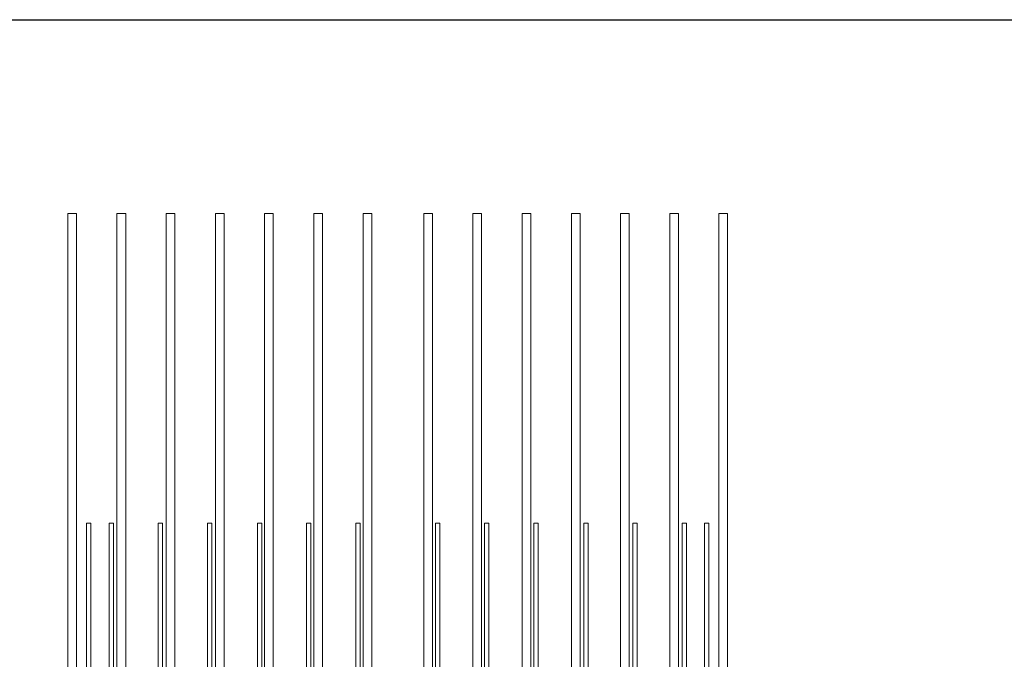
# Model space of a CAD drawing. Units: millimetres. Extents: x 4536 to 31648, y 8410 to 86773.
# Drawn here: x 21276 to 22637, y 18973 to 19857 of the extents above; entities that cross this region are included whole.
import ezdxf

# ---------------------------------------------------------------- set-up
doc = ezdxf.new("R2010")
doc.units = ezdxf.units.MM
doc.layers.add('PLAKA', color=5, linetype='Continuous', lineweight=18)
doc.styles.get("Standard").update_dxf_attribs({"font": 'arial.ttf'})

# ---------------------------------------------------------------- blocks, each defined once
blk = doc.blocks.new('*T3')
at = {"color": 0, "linetype": 'ByBlock', "lineweight": -2, "transparency": 16777216}
for p, q in [((2727.3, 0), (27112.4, 0)), ((2727.3, 0), (2727.3, -78362.1)), ((27112.4, 0), (27112.4, -78362.1)), ((2727.3, -3011.5), (27112.4, -3011.5)), ((5454.5, -3011.5), (5454.5, -77159.1)), ((10187.2, -3011.5), (10187.2, -77159.1)), ((14919.8, -3011.5), (14919.8, -77159.1)), ((19652.5, -3011.5), (19652.5, -77159.1)), ((24385.1, -3011.5), (24385.1, -77159.1)), ((0, -4214.5), (27112.4, -4214.5)), ((0, -4214.5), (0, -6173.9)), ((0, -6173.9), (27112.4, -6173.9)), ((2727.3, -8133.3), (27112.4, -8133.3)), ((2727.3, -10092.7), (27112.4, -10092.7)), ((0, -12052.1), (27112.4, -12052.1)), ((0, -12052.1), (0, -14011.6)), ((0, -14011.6), (27112.4, -14011.6)), ((2727.3, -15971), (27112.4, -15971)), ((2727.3, -17930.4), (27112.4, -17930.4)), ((0, -19889.8), (27112.4, -19889.8)), ((0, -19889.8), (0, -21849.2)), ((0, -21849.2), (27112.4, -21849.2)), ((2727.3, -23808.6), (27112.4, -23808.6)), ((2727.3, -25768), (27112.4, -25768)), ((0, -27727.4), (0, -29686.8)), ((2727.3, -27727.4), (27112.4, -27727.4)), ((0, -29686.8), (27112.4, -29686.8)), ((2727.3, -31646.2), (27112.4, -31646.2)), ((2727.3, -33605.6), (27112.4, -33605.6)), ((0, -35565), (0, -37524.4)), ((2727.3, -35565), (27112.4, -35565)), ((0, -37524.4), (27112.4, -37524.4)), ((2727.3, -39483.8), (27112.4, -39483.8)), ((2727.3, -41443.2), (27112.4, -41443.2)), ((0, -43402.6), (0, -45362)), ((2727.3, -43402.6), (27112.4, -43402.6)), ((0, -45362), (27112.4, -45362)), ((2727.3, -47321.5), (27112.4, -47321.5)), ((2727.3, -49280.9), (27112.4, -49280.9)), ((0, -51240.3), (27112.4, -51240.3)), ((0, -51240.3), (0, -53199.7)), ((0, -53199.7), (27112.4, -53199.7)), ((2727.3, -55159.1), (27112.4, -55159.1)), ((2727.3, -57118.5), (27112.4, -57118.5)), ((0, -59077.9), (0, -61037.3)), ((2727.3, -59077.9), (27112.4, -59077.9)), ((0, -61037.3), (27112.4, -61037.3)), ((2727.3, -62996.7), (27112.4, -62996.7)), ((2727.3, -64956.1), (27112.4, -64956.1)), ((0, -66915.5), (0, -68874.9)), ((2727.3, -66915.5), (27112.4, -66915.5)), ((0, -68874.9), (27112.4, -68874.9)), ((2727.3, -70834.3), (27112.4, -70834.3)), ((2727.3, -72793.7), (27112.4, -72793.7)), ((0, -74753.1), (0, -78362.1)), ((2727.3, -74753.1), (27112.4, -74753.1)), ((0, -75956.1), (27112.4, -75956.1)), ((0, -77159.1), (27112.4, -77159.1)), ((0, -78362.1), (27112.4, -78362.1))]:
    blk.add_line(p, q, dxfattribs=at)
at = {"color": 169, "transparency": 16777216}
for points in [[(2727.3, 0), (2727.3, -3011.5), (27112.4, 0), (27112.4, -3011.5)], [(0, -4214.5), (0, -6173.9), (2727.3, -4214.5), (2727.3, -6173.9)], [(0, -12052.1), (0, -14011.6), (2727.3, -12052.1), (2727.3, -14011.6)], [(0, -19889.8), (0, -21849.2), (2727.3, -19889.8), (2727.3, -21849.2)], [(0, -27727.4), (0, -29686.8), (2727.3, -27727.4), (2727.3, -29686.8)], [(0, -35565), (0, -37524.4), (2727.3, -35565), (2727.3, -37524.4)], [(0, -43402.6), (0, -45362), (2727.3, -43402.6), (2727.3, -45362)], [(0, -51240.3), (0, -53199.7), (2727.3, -51240.3), (2727.3, -53199.7)], [(0, -59077.9), (0, -61037.3), (2727.3, -59077.9), (2727.3, -61037.3)], [(0, -66915.5), (0, -68874.9), (2727.3, -66915.5), (2727.3, -68874.9)], [(0, -77159.1), (0, -78362.1), (2727.3, -77159.1), (2727.3, -78362.1)], [(2727.3, -77159.1), (2727.3, -78362.1), (27112.4, -77159.1), (27112.4, -78362.1)]]:
    blk.add_solid(points, dxfattribs=at)
at = {"layer": 'Defpoints', "color": 8, "linetype": 'ByBlock', "lineweight": 0, "transparency": 16777216}
for p, q in [((0, 0), (2727.3, 0)), ((0, 0), (0, -4214.5)), ((0, -6173.9), (0, -12052.1)), ((0, -14011.6), (0, -19889.8)), ((0, -21849.2), (0, -27727.4)), ((0, -27727.4), (2727.3, -27727.4)), ((0, -29686.8), (0, -35565)), ((0, -35565), (2727.3, -35565)), ((0, -37524.4), (0, -43402.6)), ((0, -43402.6), (2727.3, -43402.6)), ((0, -45362), (0, -51240.3)), ((0, -53199.7), (0, -59077.9)), ((0, -59077.9), (2727.3, -59077.9)), ((0, -61037.3), (0, -66915.5)), ((0, -66915.5), (2727.3, -66915.5)), ((0, -68874.9), (0, -74753.1)), ((0, -74753.1), (2727.3, -74753.1))]:
    blk.add_line(p, q, dxfattribs=at)
at = {"color": 0, "transparency": 16777216, "attachment_point": 5}
for s, insert, char_height, width in [('{\\fArial|b1|i0|c0|p34;PLAKA Isotec RT+ MVI FAMILY}', (14919.8, -1505.8), 700, 24382.118), ('{\\fISOCPEUR|b0|i0|c0|p34;Side view}', (7820.9, -3613), 250, 4729.643), ('{\\fISOCPEUR|b0|i0|c0|p34;Front view}', (12553.5, -3613), 250, 4729.643), ('{\\fISOCPEUR|b0|i0|c0|p34;Top view}', (17286.2, -3613), 250, 4729.643), ('{\\fISOCPEUR|b0|i0|c0|p34;3D}', (22018.8, -3613), 250, 4729.643), ('{\\fISOCPEUR|b0|i0|c0|p34;systems}', (4090.9, -3613), 250, 2724.273), ('{\\fCalibri|b0|i0|c0|p34;Last edited on:}', (25748.8, -3613), 150, 2724.273), ('{\\fISOCPEUR|b0|i0|c0;\\c16777215;Isotec RT+ MVI MVI 4.8/4.6/4.12 d087', (4090.9, -5194.2), 150, 2724.273), ('{\\fISOCPEUR|b0|i0|c0|p34;4.8-4.6-4.12}', (1363.6, -5194.2), 250, 2724.273), ('{\\fCalibri|b0|i0|c0|p34;July 2019}', (25748.8, -5194.2), 150, 2724.273), ('{\\fISOCPEUR|b0|i0|c0;\\c16777215;Isotec RT+ MVI MVI 4.8/4.6/4.12 d107', (4090.9, -7153.6), 150, 2724.273), ('{\\fCalibri|b0|i0|c0|p34;July 2019}', (25748.8, -7153.6), 150, 2724.273), ('{\\fISOCPEUR|b0|i0|c0;\\c16777215;Isotec RT+ MVI MVI 4.8/4.6/4.12 d127', (4090.9, -9113), 150, 2724.273), ('{\\fCalibri|b0|i0|c0|p34;July 2019}', (25748.8, -9113), 150, 2724.273), ('{\\fISOCPEUR|b0|i0|c0;\\c16777215;Isotec RT+ MVI MVI 4.8/4.6/4.12 d147', (4090.9, -11072.4), 150, 2724.273), ('{\\fCalibri|b0|i0|c0|p34;July 2019}', (25748.8, -11072.4), 150, 2724.273), ('{\\fISOCPEUR|b0|i0|c0;\\c16777215;Isotec RT+ MVI MVI 4.10/4.6/4.12 d087', (4090.9, -13031.9), 150, 2724.273), ('\\A1;{\\fISOCPEUR|b0|i0|c0|p34;4.10-4.6-4.12}', (1363.6, -13031.9), 250, 2724.273), ('{\\fCalibri|b0|i0|c0|p34;July 2019}', (25748.8, -13031.9), 150, 2724.273), ('{\\fISOCPEUR|b0|i0|c0;\\c16777215;Isotec RT+ MVI MVI 4.10/4.6/4.12 d107', (4090.9, -14991.3), 150, 2724.273), ('{\\fCalibri|b0|i0|c0|p34;July 2019}', (25748.8, -14991.3), 150, 2724.273), ('{\\fISOCPEUR|b0|i0|c0;\\c16777215;Isotec RT+ MVI MVI 4.10/4.6/4.12 d127', (4090.9, -16950.7), 150, 2724.273), ('{\\fCalibri|b0|i0|c0|p34;July 2019}', (25748.8, -16950.7), 150, 2724.273), ('{\\fISOCPEUR|b0|i0|c0;\\c16777215;Isotec RT+ MVI MVI 4.10/4.6/4.12 d147', (4090.9, -18910.1), 150, 2724.273), ('{\\fCalibri|b0|i0|c0|p34;July 2019}', (25748.8, -18910.1), 150, 2724.273), ('{\\fISOCPEUR|b0|i0|c0;\\c16777215;Isotec RT+ MVI MVI 5.10/5.6/5.12 d087', (4090.9, -20869.5), 150, 2724.273), ('{\\fISOCPEUR|b0|i0|c0|p34;5.10-5.6-5.12}', (1363.6, -20869.5), 250, 2724.273), ('{\\fCalibri|b0|i0|c0|p34;July 2019}', (25748.8, -20869.5), 150, 2724.273), ('{\\fISOCPEUR|b0|i0|c0;\\c16777215;Isotec RT+ MVI MVI 5.10/5.6/5.12 d107', (4090.9, -22828.9), 150, 2724.273), ('{\\fCalibri|b0|i0|c0|p34;July 2019}', (25748.8, -22828.9), 150, 2724.273), ('{\\fISOCPEUR|b0|i0|c0;\\c16777215;Isotec RT+ MVI MVI 5.10/5.6/5.12 d127', (4090.9, -24788.3), 150, 2724.273), ('{\\fCalibri|b0|i0|c0|p34;July 2019}', (25748.8, -24788.3), 150, 2724.273), ('{\\fISOCPEUR|b0|i0|c0|p34;\\C256;\\c16777215;Isotec RT+ MVI MVI 5.10/5.6/5.12 d147}', (4090.9, -26747.7), 150, 2724.273), ('{\\fCalibri|b0|i0|c0|p34;July 2019}', (25748.8, -26747.7), 150, 2724.273), ('{\\fISOCPEUR|b0|i0|c0;\\c16777215;Isotec RT+ MVI MVI 8.10/8.6/8.12 d087', (4090.9, -28707.1), 150, 2724.273), ('{\\fISOCPEUR|b0|i0|c0|p34;8.10-8.6-8.12}', (1363.6, -28707.1), 250, 2724.273), ('{\\fCalibri|b0|i0|c0|p34;July 2019}', (25748.8, -28707.1), 150, 2724.273), ('{\\fISOCPEUR|b0|i0|c0;\\c16777215;Isotec RT+ MVI MVI 8.10/8.6/8.12 d107', (4090.9, -30666.5), 150, 2724.273), ('{\\fCalibri|b0|i0|c0|p34;July 2019}', (25748.8, -30666.5), 150, 2724.273), ('{\\fISOCPEUR|b0|i0|c0;\\c16777215;Isotec RT+ MVI MVI 8.10/8.6/8.12 d127', (4090.9, -32625.9), 150, 2724.273), ('{\\fCalibri|b0|i0|c0|p34;July 2019}', (25748.8, -32625.9), 150, 2724.273), ('{\\fISOCPEUR|b0|i0|c0;\\c16777215;Isotec RT+ MVI MVI 8.10/8.6/8.12 d147', (4090.9, -34585.3), 150, 2724.273), ('{\\fCalibri|b0|i0|c0|p34;July 2019}', (25748.8, -34585.3), 150, 2724.273), ('{\\fISOCPEUR|b0|i0|c0;\\c16777215;Isotec RT+ MVI MVI 10.10/10.6/10.12 d087', (4090.9, -36544.7), 150, 2724.273), ('{\\fISOCPEUR|b0|i0|c0|p34;10.10-10.6-10.12}', (1363.6, -36544.7), 250, 2724.273), ('{\\fCalibri|b0|i0|c0|p34;July 2019}', (25748.8, -36544.7), 150, 2724.273), ('{\\fISOCPEUR|b0|i0|c0;\\c16777215;Isotec RT+ MVI MVI 10.10/10.6/10.12 d107', (4090.9, -38504.1), 150, 2724.273), ('{\\fCalibri|b0|i0|c0|p34;July 2019}', (25748.8, -38504.1), 150, 2724.273), ('{\\fISOCPEUR|b0|i0|c0;\\c16777215;Isotec RT+ MVI MVI 10.10/10.6/10.12 d127', (4090.9, -40463.5), 150, 2724.273), ('{\\fCalibri|b0|i0|c0|p34;July 2019}', (25748.8, -40463.5), 150, 2724.273), ('{\\fISOCPEUR|b0|i0|c0;\\c16777215;Isotec RT+ MVI MVI 10.10/10.6/10.12 d147', (4090.9, -42422.9), 150, 2724.273), ('{\\fCalibri|b0|i0|c0|p34;July 2019}', (25748.8, -42422.9), 150, 2724.273), ('{\\fISOCPEUR|b0|i0|c0;\\c16777215;Isotec RT+ MVI MVI 12.10/12.6/12.12 d087', (4090.9, -44382.3), 150, 2724.273), ('{\\fISOCPEUR|b0|i0|c0|p34;12.10-12.6-12.12}', (1363.6, -44382.3), 250, 2724.273), ('{\\fCalibri|b0|i0|c0|p34;July 2019}', (25748.8, -44382.3), 150, 2724.273), ('{\\fISOCPEUR|b0|i0|c0;\\c16777215;Isotec RT+ MVI MVI 12.10/12.6/12.12 d107', (4090.9, -46341.8), 150, 2724.273), ('{\\fCalibri|b0|i0|c0|p34;July 2019}', (25748.8, -46341.8), 150, 2724.273), ('{\\fISOCPEUR|b0|i0|c0;\\c16777215;Isotec RT+ MVI MVI 12.10/12.6/12.12 d127', (4090.9, -48301.2), 150, 2724.273), ('{\\fCalibri|b0|i0|c0|p34;July 2019}', (25748.8, -48301.2), 150, 2724.273), ('{\\fISOCPEUR|b0|i0|c0;\\c16777215;Isotec RT+ MVI MVI 12.10/12.6/12.12 d147', (4090.9, -50260.6), 150, 2724.273), ('{\\fCalibri|b0|i0|c0|p34;July 2019}', (25748.8, -50260.6), 150, 2724.273), ('{\\fISOCPEUR|b0|i0|c0;\\c16777215;Isotec RT+ MVI MVI 12.12/12.6/12.12 d087', (4090.9, -52220), 150, 2724.273), ('{\\fISOCPEUR|b0|i0|c0|p34;12.12-12.6-12.12}', (1363.6, -52220), 250, 2724.273), ('{\\fCalibri|b0|i0|c0|p34;July 2019}', (25748.8, -52220), 150, 2724.273), ('{\\fISOCPEUR|b0|i0|c0;\\c16777215;Isotec RT+ MVI MVI 12.12/12.6/12.12 d107', (4090.9, -54179.4), 150, 2724.273), ('{\\fCalibri|b0|i0|c0|p34;July 2019}', (25748.8, -54179.4), 150, 2724.273), ('{\\fISOCPEUR|b0|i0|c0;\\c16777215;Isotec RT+ MVI MVI 12.12/12.6/12.12 d127', (4090.9, -56138.8), 150, 2724.273), ('{\\fCalibri|b0|i0|c0|p34;July 2019}', (25748.8, -56138.8), 150, 2724.273), ('{\\fISOCPEUR|b0|i0|c0;\\c16777215;Isotec RT+ MVI MVI 12.12/12.6/12.12 d147', (4090.9, -58098.2), 150, 2724.273), ('{\\fCalibri|b0|i0|c0|p34;July 2019}', (25748.8, -58098.2), 150, 2724.273), ('{\\fISOCPEUR|b0|i0|c0;\\c16777215;Isotec RT+ MVI MVI 14.10/14.6/14.12 d087', (4090.9, -60057.6), 150, 2724.273), ('{\\fISOCPEUR|b0|i0|c0|p34;14.10-14.6-14.12}', (1363.6, -60057.6), 250, 2724.273), ('{\\fCalibri|b0|i0|c0|p34;July 2019}', (25748.8, -60057.6), 150, 2724.273), ('{\\fISOCPEUR|b0|i0|c0;\\c16777215;Isotec RT+ MVI MVI 14.10/14.6/14.12 d107', (4090.9, -62017), 150, 2724.273), ('{\\fCalibri|b0|i0|c0|p34;July 2019}', (25748.8, -62017), 150, 2724.273), ('{\\fISOCPEUR|b0|i0|c0;\\c16777215;Isotec RT+ MVI MVI 14.10/14.6/14.12 d127', (4090.9, -63976.4), 150, 2724.273), ('{\\fCalibri|b0|i0|c0|p34;July 2019}', (25748.8, -63976.4), 150, 2724.273), ('{\\fISOCPEUR|b0|i0|c0;\\c16777215;Isotec RT+ MVI MVI 14.10/14.6/14.12 d147', (4090.9, -65935.8), 150, 2724.273), ('{\\fCalibri|b0|i0|c0|p34;July 2019}', (25748.8, -65935.8), 150, 2724.273), ('{\\fISOCPEUR|b0|i0|c0;\\c16777215;Isotec RT+ MVI MVI 14.12/14.6/14.12 d087', (4090.9, -67895.2), 150, 2724.273), ('{\\fISOCPEUR|b0|i0|c0|p34;14.12-14.6-14.12}', (1363.6, -67895.2), 250, 2724.273), ('{\\fCalibri|b0|i0|c0|p34;July 2019}', (25748.8, -67895.2), 150, 2724.273), ('{\\fISOCPEUR|b0|i0|c0;\\c16777215;Isotec RT+ MVI MVI 14.12/14.6/14.12 d107', (4090.9, -69854.6), 150, 2724.273), ('{\\fCalibri|b0|i0|c0|p34;July 2019}', (25748.8, -69854.6), 150, 2724.273), ('{\\fISOCPEUR|b0|i0|c0;\\c16777215;Isotec RT+ MVI MVI 14.12/14.6/14.12 d127', (4090.9, -71814), 150, 2724.273), ('{\\fCalibri|b0|i0|c0|p34;July 2019}', (25748.8, -71814), 150, 2724.273), ('{\\fISOCPEUR|b0|i0|c0;\\c16777215;Isotec RT+ MVI MVI 14.12/14.6/14.12 d147', (4090.9, -73773.4), 150, 2724.273), ('{\\fCalibri|b0|i0|c0|p34;July 2019}', (25748.8, -73773.4), 150, 2724.273), ('For more info visit www.plakagroup.com', (14919.8, -77760.6), 450, 24382.118)]:
    blk.add_mtext(s, dxfattribs=dict(at, insert=insert, char_height=char_height, width=width))
blk = doc.blocks.new('Isotec RT_ MVI - MVI_14_12_14_6_14_12_d087-297666-Top view')
at = {"layer": 'PLAKA'}
for p, q in [((-809.1, 198.1), (-809.1, -508.9)), ((-797.1, -508.9), (-797.1, 198.1)), ((-741.1, 198.1), (-741.1, -508.9)), ((-729.1, -508.9), (-729.1, 198.1)), ((-673.1, 198.1), (-673.1, -508.9)), ((-661.1, -508.9), (-661.1, 198.1)), ((-605.1, 198.1), (-605.1, -508.9)), ((-593.1, -508.9), (-593.1, 198.1)), ((-537.1, 198.1), (-537.1, -508.9)), ((-525.1, -508.9), (-525.1, 198.1)), ((-469.1, 198.1), (-469.1, -508.9)), ((-457.1, -508.9), (-457.1, 198.1)), ((-401.1, 198.1), (-401.1, -508.9)), ((-389.1, -508.9), (-389.1, 198.1)), ((-317.1, 198.1), (-317.1, -508.9)), ((-305.1, -508.9), (-305.1, 198.1)), ((-249.1, 198.1), (-249.1, -508.9)), ((-237.1, -508.9), (-237.1, 198.1)), ((-181.1, 198.1), (-181.1, -508.9)), ((-169.1, -508.9), (-169.1, 198.1)), ((-113.1, 198.1), (-113.1, -508.9)), ((-101.1, -508.9), (-101.1, 198.1)), ((-45.1, 198.1), (-45.1, -508.9)), ((-33.1, -508.9), (-33.1, 198.1)), ((22.9, 198.1), (22.9, -508.9)), ((34.9, -508.9), (34.9, 198.1)), ((90.9, 198.1), (90.9, -508.9)), ((102.9, -508.9), (102.9, 198.1)), ((-783.1, -229.8), (-783.1, -481.9)), ((-777.1, -481.9), (-777.1, -229.8)), ((-752.1, -229.8), (-752.1, -481.9)), ((-746.1, -481.9), (-746.1, -229.8)), ((-684.1, -229.8), (-684.1, -481.9)), ((-678.1, -481.9), (-678.1, -229.8)), ((-616.1, -229.8), (-616.1, -481.9)), ((-610.1, -481.9), (-610.1, -229.8)), ((-547.1, -229.8), (-547.1, -481.9)), ((-541.1, -481.9), (-541.1, -229.8)), ((-479.1, -229.8), (-479.1, -481.9)), ((-473.1, -481.9), (-473.1, -229.8)), ((-411.1, -229.8), (-411.1, -481.9)), ((-405.1, -481.9), (-405.1, -229.8)), ((-301.1, -229.8), (-301.1, -481.9)), ((-295.1, -481.9), (-295.1, -229.8)), ((-233.1, -229.8), (-233.1, -481.9)), ((-227.1, -481.9), (-227.1, -229.8)), ((-165.1, -229.8), (-165.1, -481.9)), ((-159.1, -481.9), (-159.1, -229.8)), ((-96.1, -229.8), (-96.1, -481.9)), ((-90.1, -481.9), (-90.1, -229.8)), ((-28.1, -229.8), (-28.1, -481.9)), ((-22.1, -481.9), (-22.1, -229.8)), ((39.9, -229.8), (39.9, -481.9)), ((45.9, -481.9), (45.9, -229.8)), ((70.9, -229.8), (70.9, -481.9)), ((76.9, -481.9), (76.9, -229.8))]:
    blk.add_line(p, q, dxfattribs=at)
for points in [[(-809.1, 198.1, 0), (-808.9, 198.1, 0), (-808.3, 198.1, 0), (-807.3, 198.1, 0), (-806.1, 198.1, 0), (-804.6, 198.1, 0), (-803.1, 198.1, 0), (-801.5, 198.1, 0), (-800.1, 198.1, 0), (-798.8, 198.1, 0), (-797.9, 198.1, 0), (-797.3, 198.1, 0), (-797.1, 198.1, 0)], [(-741.1, 198.1, 0), (-740.9, 198.1, 0), (-740.3, 198.1, 0), (-739.3, 198.1, 0), (-738.1, 198.1, 0), (-736.6, 198.1, 0), (-735.1, 198.1, 0), (-733.5, 198.1, 0), (-732.1, 198.1, 0), (-730.8, 198.1, 0), (-729.9, 198.1, 0), (-729.3, 198.1, 0), (-729.1, 198.1, 0)], [(-673.1, 198.1, 0), (-672.9, 198.1, 0), (-672.3, 198.1, 0), (-671.3, 198.1, 0), (-670.1, 198.1, 0), (-668.6, 198.1, 0), (-667.1, 198.1, 0), (-665.5, 198.1, 0), (-664.1, 198.1, 0), (-662.8, 198.1, 0), (-661.9, 198.1, 0), (-661.3, 198.1, 0), (-661.1, 198.1, 0)], [(-605.1, 198.1, 0), (-604.9, 198.1, 0), (-604.3, 198.1, 0), (-603.3, 198.1, 0), (-602.1, 198.1, 0), (-600.6, 198.1, 0), (-599.1, 198.1, 0), (-597.5, 198.1, 0), (-596.1, 198.1, 0), (-594.8, 198.1, 0), (-593.9, 198.1, 0), (-593.3, 198.1, 0), (-593.1, 198.1, 0)], [(-537.1, 198.1, 0), (-536.9, 198.1, 0), (-536.3, 198.1, 0), (-535.3, 198.1, 0), (-534.1, 198.1, 0), (-532.6, 198.1, 0), (-531.1, 198.1, 0), (-529.5, 198.1, 0), (-528.1, 198.1, 0), (-526.8, 198.1, 0), (-525.9, 198.1, 0), (-525.3, 198.1, 0), (-525.1, 198.1, 0)], [(-469.1, 198.1, 0), (-468.9, 198.1, 0), (-468.3, 198.1, 0), (-467.3, 198.1, 0), (-466.1, 198.1, 0), (-464.6, 198.1, 0), (-463.1, 198.1, 0), (-461.5, 198.1, 0), (-460.1, 198.1, 0), (-458.8, 198.1, 0), (-457.9, 198.1, 0), (-457.3, 198.1, 0), (-457.1, 198.1, 0)], [(-401.1, 198.1, 0), (-400.9, 198.1, 0), (-400.3, 198.1, 0), (-399.3, 198.1, 0), (-398.1, 198.1, 0), (-396.6, 198.1, 0), (-395.1, 198.1, 0), (-393.5, 198.1, 0), (-392.1, 198.1, 0), (-390.8, 198.1, 0), (-389.9, 198.1, 0), (-389.3, 198.1, 0), (-389.1, 198.1, 0)], [(-317.1, 198.1, 0), (-316.9, 198.1, 0), (-316.3, 198.1, 0), (-315.3, 198.1, 0), (-314.1, 198.1, 0), (-312.6, 198.1, 0), (-311.1, 198.1, 0), (-309.5, 198.1, 0), (-308.1, 198.1, 0), (-306.8, 198.1, 0), (-305.9, 198.1, 0), (-305.3, 198.1, 0), (-305.1, 198.1, 0)], [(-249.1, 198.1, 0), (-248.9, 198.1, 0), (-248.3, 198.1, 0), (-247.3, 198.1, 0), (-246.1, 198.1, 0), (-244.6, 198.1, 0), (-243.1, 198.1, 0), (-241.5, 198.1, 0), (-240.1, 198.1, 0), (-238.8, 198.1, 0), (-237.9, 198.1, 0), (-237.3, 198.1, 0), (-237.1, 198.1, 0)], [(-181.1, 198.1, 0), (-180.9, 198.1, 0), (-180.3, 198.1, 0), (-179.3, 198.1, 0), (-178.1, 198.1, 0), (-176.6, 198.1, 0), (-175.1, 198.1, 0), (-173.5, 198.1, 0), (-172.1, 198.1, 0), (-170.8, 198.1, 0), (-169.9, 198.1, 0), (-169.3, 198.1, 0), (-169.1, 198.1, 0)], [(-113.1, 198.1, 0), (-112.9, 198.1, 0), (-112.3, 198.1, 0), (-111.3, 198.1, 0), (-110.1, 198.1, 0), (-108.6, 198.1, 0), (-107.1, 198.1, 0), (-105.5, 198.1, 0), (-104.1, 198.1, 0), (-102.8, 198.1, 0), (-101.9, 198.1, 0), (-101.3, 198.1, 0), (-101.1, 198.1, 0)], [(-45.1, 198.1, 0), (-44.9, 198.1, 0), (-44.3, 198.1, 0), (-43.3, 198.1, 0), (-42.1, 198.1, 0), (-40.6, 198.1, 0), (-39.1, 198.1, 0), (-37.5, 198.1, 0), (-36.1, 198.1, 0), (-34.8, 198.1, 0), (-33.9, 198.1, 0), (-33.3, 198.1, 0), (-33.1, 198.1, 0)], [(22.9, 198.1, 0), (23.1, 198.1, 0), (23.7, 198.1, 0), (24.7, 198.1, 0), (25.9, 198.1, 0), (27.4, 198.1, 0), (28.9, 198.1, 0), (30.5, 198.1, 0), (31.9, 198.1, 0), (33.2, 198.1, 0), (34.1, 198.1, 0), (34.7, 198.1, 0), (34.9, 198.1, 0)], [(90.9, 198.1, 0), (91.1, 198.1, 0), (91.7, 198.1, 0), (92.7, 198.1, 0), (93.9, 198.1, 0), (95.4, 198.1, 0), (96.9, 198.1, 0), (98.5, 198.1, 0), (99.9, 198.1, 0), (101.2, 198.1, 0), (102.1, 198.1, 0), (102.7, 198.1, 0), (102.9, 198.1, 0)], [(-783.1, -229.8, 0), (-783, -229.8, 0), (-782.7, -229.8, 0), (-782.2, -229.8, 0), (-781.6, -229.8, 0), (-780.8, -229.8, 0), (-780.1, -229.8, 0)], [(-780.1, -229.8, 0), (-779.3, -229.8, 0), (-778.6, -229.8, 0), (-778, -229.8, 0), (-777.5, -229.8, 0), (-777.2, -229.8, 0), (-777.1, -229.8, 0)], [(-752.1, -229.8, 0), (-752, -229.8, 0), (-751.7, -229.8, 0), (-751.2, -229.8, 0), (-750.6, -229.8, 0), (-749.8, -229.8, 0), (-749.1, -229.8, 0)], [(-749.1, -229.8, 0), (-748.3, -229.8, 0), (-747.6, -229.8, 0), (-747, -229.8, 0), (-746.5, -229.8, 0), (-746.2, -229.8, 0), (-746.1, -229.8, 0)], [(-684.1, -229.8, 0), (-684, -229.8, 0), (-683.7, -229.8, 0), (-683.2, -229.8, 0), (-682.6, -229.8, 0), (-681.8, -229.8, 0), (-681.1, -229.8, 0)], [(-681.1, -229.8, 0), (-680.3, -229.8, 0), (-679.6, -229.8, 0), (-679, -229.8, 0), (-678.5, -229.8, 0), (-678.2, -229.8, 0), (-678.1, -229.8, 0)], [(-616.1, -229.8, 0), (-616, -229.8, 0), (-615.7, -229.8, 0), (-615.2, -229.8, 0), (-614.6, -229.8, 0), (-613.8, -229.8, 0), (-613.1, -229.8, 0)], [(-613.1, -229.8, 0), (-612.3, -229.8, 0), (-611.6, -229.8, 0), (-611, -229.8, 0), (-610.5, -229.8, 0), (-610.2, -229.8, 0), (-610.1, -229.8, 0)], [(-547.1, -229.8, 0), (-547, -229.8, 0), (-546.7, -229.8, 0), (-546.2, -229.8, 0), (-545.6, -229.8, 0), (-544.8, -229.8, 0), (-544.1, -229.8, 0)], [(-544.1, -229.8, 0), (-543.3, -229.8, 0), (-542.6, -229.8, 0), (-542, -229.8, 0), (-541.5, -229.8, 0), (-541.2, -229.8, 0), (-541.1, -229.8, 0)], [(-479.1, -229.8, 0), (-479, -229.8, 0), (-478.7, -229.8, 0), (-478.2, -229.8, 0), (-477.6, -229.8, 0), (-476.8, -229.8, 0), (-476.1, -229.8, 0)], [(-476.1, -229.8, 0), (-475.3, -229.8, 0), (-474.6, -229.8, 0), (-474, -229.8, 0), (-473.5, -229.8, 0), (-473.2, -229.8, 0), (-473.1, -229.8, 0)], [(-411.1, -229.8, 0), (-411, -229.8, 0), (-410.7, -229.8, 0), (-410.2, -229.8, 0), (-409.6, -229.8, 0), (-408.8, -229.8, 0), (-408.1, -229.8, 0)], [(-408.1, -229.8, 0), (-407.3, -229.8, 0), (-406.6, -229.8, 0), (-406, -229.8, 0), (-405.5, -229.8, 0), (-405.2, -229.8, 0), (-405.1, -229.8, 0)], [(-301.1, -229.8, 0), (-301, -229.8, 0), (-300.7, -229.8, 0), (-300.2, -229.8, 0), (-299.6, -229.8, 0), (-298.8, -229.8, 0), (-298.1, -229.8, 0)], [(-298.1, -229.8, 0), (-297.3, -229.8, 0), (-296.6, -229.8, 0), (-296, -229.8, 0), (-295.5, -229.8, 0), (-295.2, -229.8, 0), (-295.1, -229.8, 0)], [(-233.1, -229.8, 0), (-233, -229.8, 0), (-232.7, -229.8, 0), (-232.2, -229.8, 0), (-231.6, -229.8, 0), (-230.8, -229.8, 0), (-230.1, -229.8, 0)], [(-230.1, -229.8, 0), (-229.3, -229.8, 0), (-228.6, -229.8, 0), (-228, -229.8, 0), (-227.5, -229.8, 0), (-227.2, -229.8, 0), (-227.1, -229.8, 0)], [(-165.1, -229.8, 0), (-165, -229.8, 0), (-164.7, -229.8, 0), (-164.2, -229.8, 0), (-163.6, -229.8, 0), (-162.8, -229.8, 0), (-162.1, -229.8, 0)], [(-162.1, -229.8, 0), (-161.3, -229.8, 0), (-160.6, -229.8, 0), (-160, -229.8, 0), (-159.5, -229.8, 0), (-159.2, -229.8, 0), (-159.1, -229.8, 0)], [(-96.1, -229.8, 0), (-96, -229.8, 0), (-95.7, -229.8, 0), (-95.2, -229.8, 0), (-94.6, -229.8, 0), (-93.8, -229.8, 0), (-93.1, -229.8, 0)], [(-93.1, -229.8, 0), (-92.3, -229.8, 0), (-91.6, -229.8, 0), (-91, -229.8, 0), (-90.5, -229.8, 0), (-90.2, -229.8, 0), (-90.1, -229.8, 0)], [(-28.1, -229.8, 0), (-28, -229.8, 0), (-27.7, -229.8, 0), (-27.2, -229.8, 0), (-26.6, -229.8, 0), (-25.8, -229.8, 0), (-25.1, -229.8, 0)], [(-25.1, -229.8, 0), (-24.3, -229.8, 0), (-23.6, -229.8, 0), (-23, -229.8, 0), (-22.5, -229.8, 0), (-22.2, -229.8, 0), (-22.1, -229.8, 0)], [(39.9, -229.8, 0), (40, -229.8, 0), (40.3, -229.8, 0), (40.8, -229.8, 0), (41.4, -229.8, 0), (42.2, -229.8, 0), (42.9, -229.8, 0)], [(42.9, -229.8, 0), (43.7, -229.8, 0), (44.4, -229.8, 0), (45, -229.8, 0), (45.5, -229.8, 0), (45.8, -229.8, 0), (45.9, -229.8, 0)], [(70.9, -229.8, 0), (71, -229.8, 0), (71.3, -229.8, 0), (71.8, -229.8, 0), (72.4, -229.8, 0), (73.2, -229.8, 0), (73.9, -229.8, 0)], [(73.9, -229.8, 0), (74.7, -229.8, 0), (75.4, -229.8, 0), (76, -229.8, 0), (76.5, -229.8, 0), (76.8, -229.8, 0), (76.9, -229.8, 0)]]:
    blk.add_polyline3d(points, dxfattribs=at)

msp = doc.modelspace()

# ---------------------------------------------------------------- block references
msp.add_blockref('*T3', (4535.5, 86772.6))
at = {"layer": 'PLAKA'}
msp.add_blockref('Isotec RT_ MVI - MVI_14_12_14_6_14_12_d087-297666-Top view', (22151.8, 19391.2), dxfattribs=at)

doc.saveas('drawing.dxf')
